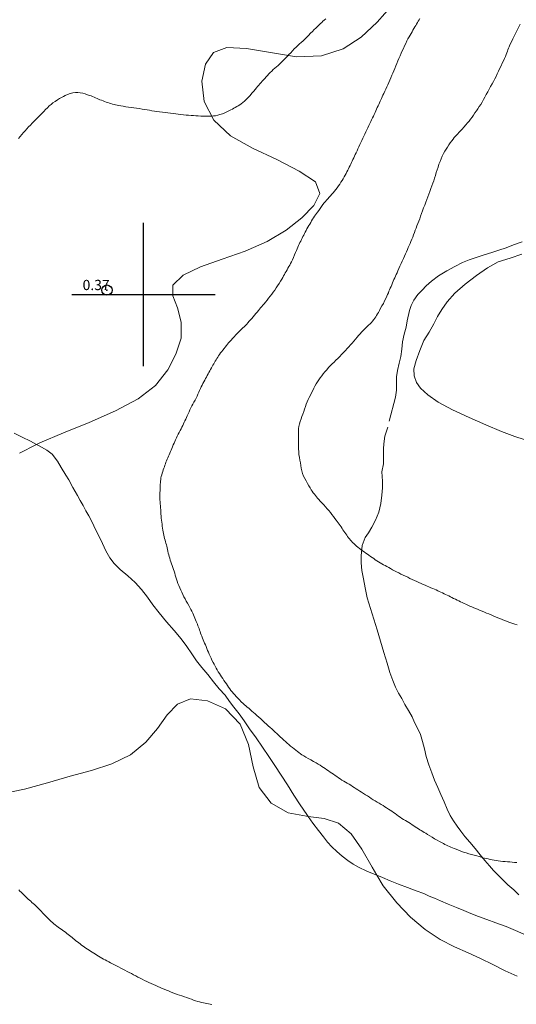
# Model space of a CAD drawing. Extents: x 317618 to 318868, y 1897141 to 1897951.
# Drawn here: x 318188 to 318236, y 1897231 to 1897327 of the extents above; entities that cross this region are included whole.
import ezdxf

# ---------------------------------------------------------------- set-up
doc = ezdxf.new("R2010")
doc.units = 0
doc.header["$MEASUREMENT"] = 0
doc.header["$PDMODE"] = 32
doc.header["$PDSIZE"] = -0.37
doc.linetypes.add('ACAD_ISO02W100', pattern=[15, 12, -3])
for name, color, linetype in [('1TODAS1K', 7, 'Continuous'), ('ARBOLES', 90, 'Continuous'), ('COTA FOTOGRAMETRICA', 10, 'Continuous'), ('CURVA INTERMEDIA', 17, 'Continuous'), ('SIMBOLO GRADICULA', 7, 'Continuous'), ('VEREDA', 7, 'Continuous')]:
    doc.layers.add(name, color=color, linetype=linetype)
doc.styles.add('WMF-Times New Roman0', font='TIMES.TTF')
doc.linetypes.add('ZIGZAG', pattern='A,0.00254,-5.08,[131,ltypeshp.shx,S=5.08,R=0,X=-5.08,Y=0],-10.16,[131,ltypeshp.shx,S=5.08,R=180,X=5.08,Y=0],-5.08', length=20.32254)

msp = doc.modelspace()

# ---------------------------------------------------------------- linework, layer by layer
at = {"layer": 'ARBOLES', "color": 3, "linetype": 'ZIGZAG', "lineweight": 9, "ltscale": 0.05}
for points in [[(318224.335, 1897328.291), (318222.831, 1897326.595), (318221.278, 1897325.112), (318219.516, 1897323.992), (318217.403, 1897323.293), (318214.962, 1897323.201), (318212.404, 1897323.626), (318210.078, 1897324.01), (318208.16, 1897324.114), (318206.856, 1897323.633), (318206.07, 1897322.468), (318205.717, 1897320.819), (318205.949, 1897318.845), (318206.869, 1897317), (318208.508, 1897315.492), (318210.663, 1897314.295), (318213.042, 1897313.171), (318215.226, 1897312.044), (318216.834, 1897310.991), (318217.246, 1897309.854), (318216.654, 1897308.691), (318215.492, 1897307.488), (318213.942, 1897306.28), (318212.099, 1897305.166), (318209.946, 1897304.235), (318207.681, 1897303.434), (318205.573, 1897302.679), (318203.89, 1897301.885), (318202.874, 1897300.898), (318202.856, 1897299.856), (318203.315, 1897298.699), (318203.691, 1897297.273), (318203.686, 1897295.728), (318203.179, 1897294.171), (318202.373, 1897292.627), (318201.165, 1897291.112), (318199.486, 1897289.792), (318197.258, 1897288.616), (318194.695, 1897287.496), (318192.181, 1897286.495), (318189.871, 1897285.519), (318189.553, 1897285.353), (318187.897, 1897284.487)], [(318237.226, 1897285.831), (318236.301, 1897286.132), (318235.009, 1897286.612), (318233.477, 1897287.247), (318231.847, 1897287.978), (318230.226, 1897288.732), (318228.823, 1897289.479), (318227.79, 1897290.184), (318227.068, 1897290.842), (318226.696, 1897291.41), (318226.458, 1897292.034), (318226.443, 1897292.731), (318226.671, 1897293.547), (318227.014, 1897294.51), (318227.401, 1897295.509), (318227.928, 1897296.313), (318228.374, 1897297.122), (318228.757, 1897297.847), (318229.154, 1897298.539), (318229.684, 1897299.286), (318230.438, 1897300.105), (318231.449, 1897301.012), (318232.545, 1897301.856), (318233.625, 1897302.596), (318234.67, 1897303.185), (318235.845, 1897303.554), (318236.996, 1897303.933)], [(318186.158, 1897251.239), (318188.357, 1897251.681), (318190.624, 1897252.287), (318192.831, 1897252.947), (318194.918, 1897253.518), (318196.92, 1897254.152), (318198.722, 1897255.034), (318200.225, 1897256.262), (318201.388, 1897257.602), (318202.324, 1897258.927), (318203.313, 1897259.98), (318204.613, 1897260.519), (318206.264, 1897260.304), (318208.036, 1897259.514), (318209.467, 1897258.037), (318210.272, 1897256.047), (318210.713, 1897253.848), (318211.323, 1897251.855), (318212.474, 1897250.301), (318214.131, 1897249.366), (318215.927, 1897249.036), (318216.108, 1897249.013), (318217.658, 1897248.815), (318219.074, 1897248.366), (318220.293, 1897247.309), (318221.336, 1897245.827), (318222.342, 1897244.057), (318222.813, 1897243.282), (318223.442, 1897242.248), (318224.762, 1897240.568), (318226.119, 1897239.177), (318227.53, 1897237.985), (318229.006, 1897237.014), (318230.395, 1897236.301), (318231.742, 1897235.687), (318232.948, 1897235.132), (318234.154, 1897234.577), (318235.354, 1897233.941), (318236.547, 1897233.419)]]:
    msp.add_lwpolyline(points, dxfattribs=at)
at = {"layer": 'COTA FOTOGRAMETRICA'}
msp.add_point((318196.434, 1897300.419, 0.371), dxfattribs=at)
at = {"layer": 'CURVA INTERMEDIA', "color": 17, "linetype": 'Continuous', "lineweight": 9}
for points, elevation in [([(318217.826, 1897326.911), (318217.678, 1897326.78), (318217.551, 1897326.667), (318217.433, 1897326.563), (318217.316, 1897326.458), (318217.199, 1897326.351), (318217.084, 1897326.242), (318216.969, 1897326.131), (318216.845, 1897326.008), (318216.701, 1897325.863), (318216.529, 1897325.689), (318216.339, 1897325.496), (318216.144, 1897325.298), (318215.957, 1897325.106), (318215.777, 1897324.925), (318215.603, 1897324.758), (318215.433, 1897324.606), (318215.264, 1897324.46), (318215.095, 1897324.31), (318214.923, 1897324.148), (318214.749, 1897323.974), (318214.571, 1897323.79), (318214.392, 1897323.601), (318214.219, 1897323.415), (318214.061, 1897323.247), (318213.924, 1897323.105), (318213.803, 1897322.981), (318213.686, 1897322.864), (318213.566, 1897322.745), (318213.438, 1897322.622), (318213.302, 1897322.494), (318213.156, 1897322.362), (318213.002, 1897322.227), (318212.845, 1897322.09), (318212.688, 1897321.953), (318212.534, 1897321.814), (318212.387, 1897321.672), (318212.249, 1897321.527), (318212.118, 1897321.38), (318211.989, 1897321.234), (318211.859, 1897321.092), (318211.732, 1897320.953), (318211.608, 1897320.817), (318211.491, 1897320.684), (318211.38, 1897320.554), (318211.272, 1897320.427), (318211.164, 1897320.301), (318211.049, 1897320.167), (318210.922, 1897320.015), (318210.775, 1897319.838), (318210.61, 1897319.642), (318210.429, 1897319.437), (318210.237, 1897319.231), (318210.045, 1897319.036), (318209.865, 1897318.865), (318209.705, 1897318.726), (318209.559, 1897318.614), (318209.417, 1897318.517), (318209.27, 1897318.427), (318209.121, 1897318.343), (318208.975, 1897318.263), (318208.834, 1897318.184), (318208.69, 1897318.104), (318208.533, 1897318.017), (318208.355, 1897317.921), (318208.156, 1897317.819), (318207.94, 1897317.72), (318207.711, 1897317.629), (318207.479, 1897317.552), (318207.257, 1897317.492), (318207.052, 1897317.453), (318206.859, 1897317.429), (318206.668, 1897317.414), (318206.47, 1897317.404), (318206.264, 1897317.399), (318206.049, 1897317.399), (318205.826, 1897317.406), (318205.596, 1897317.417), (318205.363, 1897317.431), (318205.129, 1897317.445), (318204.893, 1897317.459), (318204.654, 1897317.475), (318204.41, 1897317.494), (318204.162, 1897317.515), (318203.912, 1897317.539), (318203.66, 1897317.567), (318203.407, 1897317.597), (318203.153, 1897317.629), (318202.899, 1897317.66), (318202.642, 1897317.692), (318202.382, 1897317.722), (318202.115, 1897317.753), (318201.847, 1897317.785), (318201.579, 1897317.82), (318201.317, 1897317.858)], 1.001), ([(318226.439, 1897325.969), (318226.528, 1897326.117), (318226.614, 1897326.26), (318226.7, 1897326.4), (318226.785, 1897326.539), (318226.869, 1897326.677), (318226.949, 1897326.812), (318227.025, 1897326.944)], 1.001), ([(318229.764, 1897246.148), (318229.62, 1897246.214), (318229.478, 1897246.285), (318229.326, 1897246.365), (318229.151, 1897246.459), (318228.942, 1897246.571), (318228.707, 1897246.698), (318228.461, 1897246.837), (318228.215, 1897246.984), (318227.981, 1897247.129), (318227.771, 1897247.261), (318227.593, 1897247.372), (318227.44, 1897247.467), (318227.298, 1897247.554), (318227.158, 1897247.64), (318227.017, 1897247.727), (318226.874, 1897247.817), (318226.726, 1897247.912), (318226.575, 1897248.01), (318226.42, 1897248.111), (318226.263, 1897248.212), (318226.103, 1897248.314), (318225.939, 1897248.416), (318225.772, 1897248.516), (318225.604, 1897248.618), (318225.435, 1897248.722), (318225.269, 1897248.83), (318225.104, 1897248.943), (318224.941, 1897249.06), (318224.778, 1897249.179), (318224.615, 1897249.298), (318224.452, 1897249.414), (318224.286, 1897249.526), (318224.118, 1897249.635), (318223.948, 1897249.743), (318223.775, 1897249.851), (318223.599, 1897249.961), (318223.418, 1897250.073), (318223.232, 1897250.187), (318223.043, 1897250.302), (318222.852, 1897250.418), (318222.661, 1897250.535), (318222.469, 1897250.652), (318222.276, 1897250.772), (318222.082, 1897250.895), (318221.888, 1897251.019), (318221.697, 1897251.141), (318221.51, 1897251.259), (318221.325, 1897251.375), (318221.143, 1897251.491), (318220.961, 1897251.609), (318220.782, 1897251.726), (318220.606, 1897251.842), (318220.434, 1897251.953), (318220.264, 1897252.06), (318220.095, 1897252.164), (318219.925, 1897252.265), (318219.754, 1897252.366), (318219.582, 1897252.469), (318219.408, 1897252.574), (318219.235, 1897252.683), (318219.064, 1897252.794), (318218.895, 1897252.907), (318218.731, 1897253.02), (318218.569, 1897253.132), (318218.409, 1897253.245), (318218.251, 1897253.356), (318218.091, 1897253.469), (318217.93, 1897253.582), (318217.768, 1897253.694), (318217.608, 1897253.803), (318217.45, 1897253.908), (318217.282, 1897254.016), (318217.091, 1897254.132), (318216.868, 1897254.261), (318216.622, 1897254.398), (318216.366, 1897254.538), (318216.115, 1897254.673), (318215.879, 1897254.802), (318215.67, 1897254.923), (318215.496, 1897255.035), (318215.344, 1897255.143), (318215.199, 1897255.252), (318215.047, 1897255.367), (318214.888, 1897255.49), (318214.725, 1897255.619), (318214.557, 1897255.756), (318214.388, 1897255.897), (318214.218, 1897256.041), (318214.048, 1897256.185), (318213.878, 1897256.331), (318213.71, 1897256.481), (318213.544, 1897256.635), (318213.379, 1897256.792), (318213.214, 1897256.949), (318213.048, 1897257.104), (318212.881, 1897257.257), (318212.714, 1897257.41), (318212.547, 1897257.562), (318212.377, 1897257.717), (318212.203, 1897257.875), (318212.023, 1897258.038), (318211.838, 1897258.206), (318211.651, 1897258.375), (318211.464, 1897258.544), (318211.279, 1897258.711), (318211.098, 1897258.871), (318210.922, 1897259.024), (318210.752, 1897259.171), (318210.59, 1897259.312), (318210.435, 1897259.449), (318210.289, 1897259.58), (318210.152, 1897259.7), (318210.022, 1897259.811), (318209.889, 1897259.925), (318209.739, 1897260.06), (318209.564, 1897260.226), (318209.378, 1897260.408), (318209.202, 1897260.586), (318209.051, 1897260.745), (318208.919, 1897260.89), (318208.797, 1897261.03), (318208.677, 1897261.176), (318208.557, 1897261.327), (318208.441, 1897261.482), (318208.329, 1897261.642), (318208.219, 1897261.805), (318208.106, 1897261.971), (318207.989, 1897262.139), (318207.871, 1897262.308), (318207.754, 1897262.476), (318207.641, 1897262.642), (318207.532, 1897262.809), (318207.423, 1897262.977), (318207.313, 1897263.148), (318207.204, 1897263.323), (318207.097, 1897263.502), (318206.995, 1897263.686), (318206.896, 1897263.874), (318206.798, 1897264.068), (318206.7, 1897264.268), (318206.605, 1897264.47), (318206.513, 1897264.67), (318206.428, 1897264.865), (318206.348, 1897265.055), (318206.271, 1897265.24), (318206.196, 1897265.422), (318206.122, 1897265.599), (318206.05, 1897265.774), (318205.98, 1897265.944), (318205.91, 1897266.112), (318205.841, 1897266.279), (318205.772, 1897266.445), (318205.706, 1897266.61), (318205.644, 1897266.77), (318205.588, 1897266.925), (318205.537, 1897267.076), (318205.486, 1897267.222), (318205.435, 1897267.366), (318205.382, 1897267.508), (318205.327, 1897267.648), (318205.267, 1897267.786), (318205.207, 1897267.926), (318205.146, 1897268.068), (318205.087, 1897268.215), (318205.027, 1897268.369), (318204.965, 1897268.53), (318204.896, 1897268.699), (318204.821, 1897268.875), (318204.736, 1897269.056), (318204.642, 1897269.243), (318204.538, 1897269.434), (318204.427, 1897269.631), (318204.309, 1897269.834), (318204.188, 1897270.041), (318204.068, 1897270.254), (318203.952, 1897270.47), (318203.842, 1897270.69), (318203.737, 1897270.911), (318203.639, 1897271.132), (318203.546, 1897271.353), (318203.458, 1897271.57), (318203.375, 1897271.782), (318203.298, 1897271.99), (318203.228, 1897272.191), (318203.167, 1897272.385), (318203.109, 1897272.576), (318203.052, 1897272.765), (318202.99, 1897272.956), (318202.926, 1897273.147), (318202.861, 1897273.336), (318202.797, 1897273.522), (318202.735, 1897273.704), (318202.677, 1897273.882), (318202.623, 1897274.055), (318202.572, 1897274.226), (318202.523, 1897274.398), (318202.475, 1897274.57), (318202.429, 1897274.743), (318202.387, 1897274.914), (318202.348, 1897275.08), (318202.311, 1897275.242), (318202.275, 1897275.398), (318202.236, 1897275.55), (318202.195, 1897275.699), (318202.153, 1897275.849), (318202.109, 1897276.002), (318202.066, 1897276.158), (318202.025, 1897276.316), (318201.986, 1897276.476), (318201.952, 1897276.64), (318201.921, 1897276.81), (318201.893, 1897276.987), (318201.866, 1897277.171), (318201.84, 1897277.359), (318201.813, 1897277.552), (318201.786, 1897277.748), (318201.762, 1897277.948), (318201.742, 1897278.152), (318201.726, 1897278.358), (318201.712, 1897278.562), (318201.701, 1897278.764), (318201.688, 1897278.962), (318201.674, 1897279.159), (318201.657, 1897279.353), (318201.639, 1897279.546), (318201.624, 1897279.737), (318201.613, 1897279.925), (318201.607, 1897280.11), (318201.605, 1897280.292), (318201.608, 1897280.469), (318201.613, 1897280.642), (318201.618, 1897280.811), (318201.623, 1897280.978), (318201.628, 1897281.142), (318201.633, 1897281.302), (318201.64, 1897281.459), (318201.65, 1897281.614), (318201.665, 1897281.768), (318201.686, 1897281.922), (318201.713, 1897282.076), (318201.746, 1897282.231), (318201.786, 1897282.386), (318201.831, 1897282.543), (318201.881, 1897282.7), (318201.934, 1897282.859), (318201.989, 1897283.016), (318202.044, 1897283.171), (318202.097, 1897283.321), (318202.149, 1897283.468), (318202.203, 1897283.611), (318202.259, 1897283.754), (318202.317, 1897283.897), (318202.377, 1897284.041), (318202.438, 1897284.188), (318202.5, 1897284.337), (318202.563, 1897284.489), (318202.627, 1897284.643), (318202.693, 1897284.801), (318202.763, 1897284.962), (318202.838, 1897285.128), (318202.914, 1897285.296), (318202.991, 1897285.466), (318203.066, 1897285.638), (318203.141, 1897285.812), (318203.221, 1897285.988), (318203.307, 1897286.167), (318203.397, 1897286.347), (318203.49, 1897286.526), (318203.581, 1897286.702), (318203.67, 1897286.875), (318203.754, 1897287.042), (318203.833, 1897287.203), (318203.909, 1897287.36), (318203.982, 1897287.514), (318204.055, 1897287.668), (318204.129, 1897287.825), (318204.206, 1897287.987), (318204.285, 1897288.157), (318204.368, 1897288.334), (318204.454, 1897288.52), (318204.543, 1897288.712), (318204.636, 1897288.908), (318204.733, 1897289.104), (318204.834, 1897289.295), (318204.937, 1897289.485), (318205.04, 1897289.676), (318205.141, 1897289.869), (318205.239, 1897290.064), (318205.33, 1897290.255), (318205.414, 1897290.442), (318205.493, 1897290.623), (318205.57, 1897290.8), (318205.648, 1897290.973), (318205.728, 1897291.142), (318205.812, 1897291.307), (318205.9, 1897291.467), (318205.989, 1897291.624), (318206.076, 1897291.778), (318206.161, 1897291.93), (318206.243, 1897292.081), (318206.324, 1897292.232), (318206.405, 1897292.382), (318206.485, 1897292.531), (318206.564, 1897292.676), (318206.64, 1897292.816), (318206.716, 1897292.953), (318206.79, 1897293.088), (318206.864, 1897293.223), (318206.939, 1897293.356), (318207.015, 1897293.487), (318207.093, 1897293.615), (318207.173, 1897293.742), (318207.256, 1897293.87), (318207.345, 1897294.002), (318207.439, 1897294.138), (318207.54, 1897294.278), (318207.648, 1897294.42), (318207.761, 1897294.564), (318207.876, 1897294.71), (318207.991, 1897294.855), (318208.105, 1897294.997), (318208.217, 1897295.134), (318208.328, 1897295.265), (318208.441, 1897295.397), (318208.565, 1897295.538), (318208.703, 1897295.694), (318208.858, 1897295.865), (318209.028, 1897296.045), (318209.211, 1897296.231), (318209.395, 1897296.411), (318209.566, 1897296.577), (318209.715, 1897296.72), (318209.847, 1897296.848), (318209.969, 1897296.971), (318210.09, 1897297.099), (318210.212, 1897297.233), (318210.337, 1897297.371), (318210.466, 1897297.514), (318210.598, 1897297.661), (318210.731, 1897297.811), (318210.862, 1897297.965), (318210.99, 1897298.119), (318211.114, 1897298.269), (318211.233, 1897298.413), (318211.346, 1897298.55), (318211.455, 1897298.68), (318211.562, 1897298.804), (318211.673, 1897298.933), (318211.795, 1897299.078), (318211.932, 1897299.249), (318212.082, 1897299.438), (318212.237, 1897299.636), (318212.392, 1897299.833), (318212.545, 1897300.028), (318212.693, 1897300.224), (318212.837, 1897300.423), (318212.978, 1897300.628), (318213.119, 1897300.84), (318213.259, 1897301.061), (318213.393, 1897301.279), (318213.512, 1897301.478), (318213.611, 1897301.649), (318213.696, 1897301.799), (318213.778, 1897301.943), (318213.864, 1897302.091), (318213.952, 1897302.244), (318214.041, 1897302.4), (318214.128, 1897302.557), (318214.213, 1897302.714), (318214.296, 1897302.87), (318214.379, 1897303.026), (318214.465, 1897303.193), (318214.561, 1897303.386), (318214.667, 1897303.613), (318214.776, 1897303.855), (318214.877, 1897304.084), (318214.962, 1897304.281), (318215.034, 1897304.452), (318215.1, 1897304.608), (318215.163, 1897304.76), (318215.228, 1897304.911), (318215.296, 1897305.061), (318215.37, 1897305.211), (318215.447, 1897305.359), (318215.522, 1897305.506), (318215.594, 1897305.649), (318215.664, 1897305.791), (318215.737, 1897305.936), (318215.815, 1897306.088), (318215.898, 1897306.243), (318215.985, 1897306.4), (318216.074, 1897306.556), (318216.165, 1897306.712), (318216.257, 1897306.867), (318216.349, 1897307.022), (318216.442, 1897307.177), (318216.536, 1897307.331), (318216.633, 1897307.484), (318216.73, 1897307.632), (318216.825, 1897307.773), (318216.918, 1897307.907), (318217.016, 1897308.045), (318217.128, 1897308.204), (318217.261, 1897308.393), (318217.404, 1897308.594), (318217.543, 1897308.783), (318217.668, 1897308.943), (318217.784, 1897309.08), (318217.9, 1897309.21), (318218.022, 1897309.343), (318218.151, 1897309.482), (318218.284, 1897309.626), (318218.419, 1897309.775), (318218.555, 1897309.93), (318218.688, 1897310.089), (318218.817, 1897310.253), (318218.944, 1897310.422), (318219.068, 1897310.595), (318219.19, 1897310.771), (318219.308, 1897310.948), (318219.421, 1897311.125), (318219.527, 1897311.299), (318219.626, 1897311.47), (318219.72, 1897311.637), (318219.809, 1897311.799), (318219.893, 1897311.959), (318219.974, 1897312.116), (318220.05, 1897312.271), (318220.124, 1897312.424), (318220.196, 1897312.575), (318220.268, 1897312.724), (318220.338, 1897312.873), (318220.409, 1897313.022), (318220.481, 1897313.173), (318220.555, 1897313.329), (318220.631, 1897313.491), (318220.711, 1897313.66), (318220.792, 1897313.838), (318220.876, 1897314.024), (318220.96, 1897314.219), (318221.047, 1897314.42), (318221.139, 1897314.625), (318221.235, 1897314.83), (318221.336, 1897315.036), (318221.436, 1897315.243), (318221.535, 1897315.45), (318221.632, 1897315.659), (318221.731, 1897315.866), (318221.832, 1897316.073), (318221.932, 1897316.277), (318222.031, 1897316.478), (318222.125, 1897316.675), (318222.217, 1897316.868), (318222.307, 1897317.054), (318222.396, 1897317.235), (318222.483, 1897317.41), (318222.566, 1897317.581), (318222.643, 1897317.75), (318222.715, 1897317.915), (318222.787, 1897318.079), (318222.86, 1897318.242), (318222.933, 1897318.402), (318223.004, 1897318.56), (318223.071, 1897318.713), (318223.135, 1897318.862), (318223.198, 1897319.004), (318223.261, 1897319.143), (318223.328, 1897319.287), (318223.404, 1897319.448), (318223.491, 1897319.634), (318223.585, 1897319.839), (318223.682, 1897320.051), (318223.779, 1897320.263), (318223.877, 1897320.477), (318223.978, 1897320.698), (318224.081, 1897320.927), (318224.186, 1897321.16), (318224.288, 1897321.393), (318224.386, 1897321.62), (318224.481, 1897321.846), (318224.576, 1897322.075), (318224.673, 1897322.31), (318224.774, 1897322.551), (318224.876, 1897322.797), (318224.979, 1897323.045), (318225.083, 1897323.294), (318225.189, 1897323.542), (318225.296, 1897323.786), (318225.406, 1897324.028), (318225.518, 1897324.27), (318225.634, 1897324.512), (318225.749, 1897324.746), (318225.86, 1897324.962), (318225.964, 1897325.154), (318226.062, 1897325.327), (318226.158, 1897325.492), (318226.253, 1897325.655), (318226.347, 1897325.815), (318226.439, 1897325.969)], 1.001), ([(318236.523, 1897267.72), (318236.32, 1897267.786), (318236.117, 1897267.852), (318235.913, 1897267.921), (318235.706, 1897267.994), (318235.497, 1897268.074), (318235.285, 1897268.16), (318235.07, 1897268.248), (318234.853, 1897268.338), (318234.634, 1897268.429), (318234.415, 1897268.52), (318234.195, 1897268.611), (318233.976, 1897268.702), (318233.759, 1897268.792), (318233.544, 1897268.881), (318233.332, 1897268.969), (318233.122, 1897269.056), (318232.915, 1897269.142), (318232.71, 1897269.227), (318232.505, 1897269.312), (318232.301, 1897269.397), (318232.1, 1897269.482), (318231.902, 1897269.567), (318231.711, 1897269.652), (318231.525, 1897269.737), (318231.345, 1897269.821), (318231.17, 1897269.902), (318230.998, 1897269.983), (318230.828, 1897270.062), (318230.659, 1897270.142), (318230.49, 1897270.222), (318230.325, 1897270.303), (318230.162, 1897270.385), (318230.003, 1897270.467), (318229.846, 1897270.547), (318229.691, 1897270.624), (318229.536, 1897270.699), (318229.382, 1897270.772), (318229.228, 1897270.845), (318229.075, 1897270.918), (318228.921, 1897270.991), (318228.766, 1897271.064), (318228.609, 1897271.137), (318228.446, 1897271.211), (318228.274, 1897271.285), (318228.096, 1897271.36), (318227.913, 1897271.436), (318227.727, 1897271.513), (318227.537, 1897271.593), (318227.341, 1897271.678), (318227.139, 1897271.767), (318226.931, 1897271.862), (318226.717, 1897271.959), (318226.498, 1897272.059), (318226.276, 1897272.162), (318226.053, 1897272.267), (318225.83, 1897272.374), (318225.609, 1897272.482), (318225.389, 1897272.588), (318225.171, 1897272.691), (318224.956, 1897272.793), (318224.744, 1897272.897), (318224.538, 1897273.004), (318224.338, 1897273.112), (318224.15, 1897273.217), (318223.973, 1897273.318), (318223.805, 1897273.415), (318223.641, 1897273.511), (318223.478, 1897273.606), (318223.315, 1897273.701), (318223.152, 1897273.796), (318222.989, 1897273.892), (318222.827, 1897273.989), (318222.666, 1897274.09), (318222.507, 1897274.195), (318222.351, 1897274.304), (318222.197, 1897274.413), (318222.045, 1897274.522), (318221.893, 1897274.631), (318221.739, 1897274.741), (318221.581, 1897274.853), (318221.421, 1897274.966), (318221.263, 1897275.081), (318221.111, 1897275.196), (318220.966, 1897275.312), (318220.827, 1897275.427), (318220.694, 1897275.544), (318220.569, 1897275.66), (318220.451, 1897275.776), (318220.342, 1897275.892), (318220.241, 1897276.008), (318220.144, 1897276.124), (318220.052, 1897276.243), (318219.961, 1897276.363), (318219.871, 1897276.486), (318219.779, 1897276.613), (318219.687, 1897276.744), (318219.596, 1897276.877), (318219.504, 1897277.012), (318219.412, 1897277.149), (318219.319, 1897277.286), (318219.222, 1897277.421), (318219.124, 1897277.555), (318219.029, 1897277.687), (318218.936, 1897277.818), (318218.838, 1897277.958), (318218.724, 1897278.117), (318218.585, 1897278.301), (318218.431, 1897278.501), (318218.271, 1897278.701), (318218.114, 1897278.889), (318217.957, 1897279.072), (318217.793, 1897279.258), (318217.619, 1897279.451), (318217.445, 1897279.643), (318217.284, 1897279.818), (318217.148, 1897279.968), (318217.03, 1897280.101), (318216.92, 1897280.227), (318216.812, 1897280.358), (318216.706, 1897280.493), (318216.604, 1897280.63), (318216.506, 1897280.77), (318216.408, 1897280.923), (318216.301, 1897281.101), (318216.181, 1897281.311), (318216.051, 1897281.544), (318215.914, 1897281.786), (318215.776, 1897282.026), (318215.649, 1897282.265), (318215.546, 1897282.509), (318215.476, 1897282.76), (318215.428, 1897283.018), (318215.387, 1897283.279), (318215.34, 1897283.542), (318215.29, 1897283.807), (318215.243, 1897284.075), (318215.203, 1897284.349), (318215.173, 1897284.627), (318215.153, 1897284.904), (318215.144, 1897285.181), (318215.143, 1897285.458), (318215.144, 1897285.737), (318215.144, 1897286.016), (318215.145, 1897286.284), (318215.147, 1897286.522), (318215.153, 1897286.725), (318215.169, 1897286.911), (318215.203, 1897287.111), (318215.257, 1897287.346), (318215.328, 1897287.6), (318215.409, 1897287.854), (318215.494, 1897288.091), (318215.58, 1897288.319), (318215.665, 1897288.549), (318215.749, 1897288.792), (318215.832, 1897289.04), (318215.918, 1897289.282), (318216.009, 1897289.51), (318216.106, 1897289.728), (318216.211, 1897289.943), (318216.323, 1897290.163), (318216.438, 1897290.385), (318216.551, 1897290.607), (318216.658, 1897290.827), (318216.765, 1897291.043), (318216.879, 1897291.254), (318217.003, 1897291.46), (318217.138, 1897291.661), (318217.28, 1897291.857), (318217.427, 1897292.048), (318217.581, 1897292.24), (318217.746, 1897292.437), (318217.922, 1897292.641), (318218.105, 1897292.846), (318218.287, 1897293.041), (318218.463, 1897293.222), (318218.637, 1897293.394), (318218.813, 1897293.568), (318218.996, 1897293.752), (318219.184, 1897293.944), (318219.373, 1897294.142), (318219.559, 1897294.34), (318219.74, 1897294.534), (318219.912, 1897294.72), (318220.073, 1897294.894), (318220.231, 1897295.066), (318220.391, 1897295.244), (318220.559, 1897295.436), (318220.728, 1897295.632), (318220.888, 1897295.82), (318221.034, 1897295.992), (318221.169, 1897296.149), (318221.302, 1897296.298), (318221.439, 1897296.443), (318221.58, 1897296.586), (318221.723, 1897296.725), (318221.868, 1897296.862), (318222.011, 1897296.996), (318222.149, 1897297.129), (318222.278, 1897297.263), (318222.398, 1897297.397), (318222.509, 1897297.532), (318222.612, 1897297.668), (318222.706, 1897297.805), (318222.794, 1897297.943), (318222.879, 1897298.086), (318222.967, 1897298.242), (318223.067, 1897298.424), (318223.186, 1897298.639), (318223.318, 1897298.877), (318223.451, 1897299.126), (318223.577, 1897299.372), (318223.692, 1897299.605), (318223.79, 1897299.813), (318223.871, 1897299.992), (318223.939, 1897300.15), (318224.002, 1897300.301), (318224.067, 1897300.458), (318224.134, 1897300.62), (318224.202, 1897300.784), (318224.271, 1897300.949), (318224.34, 1897301.115), (318224.413, 1897301.281), (318224.488, 1897301.449), (318224.566, 1897301.616), (318224.643, 1897301.78), (318224.719, 1897301.941), (318224.796, 1897302.11), (318224.88, 1897302.299), (318224.974, 1897302.516), (318225.076, 1897302.755), (318225.187, 1897303.005), (318225.302, 1897303.256), (318225.418, 1897303.502), (318225.528, 1897303.738), (318225.626, 1897303.959), (318225.716, 1897304.17), (318225.801, 1897304.375), (318225.886, 1897304.579), (318225.971, 1897304.782), (318226.057, 1897304.982), (318226.145, 1897305.18), (318226.232, 1897305.38), (318226.318, 1897305.588), (318226.4, 1897305.807), (318226.482, 1897306.033), (318226.564, 1897306.259), (318226.648, 1897306.479), (318226.735, 1897306.698), (318226.824, 1897306.919), (318226.913, 1897307.15), (318227.003, 1897307.39), (318227.095, 1897307.64), (318227.188, 1897307.902), (318227.285, 1897308.171), (318227.387, 1897308.445), (318227.493, 1897308.719), (318227.602, 1897308.993), (318227.708, 1897309.264), (318227.808, 1897309.533), (318227.903, 1897309.8), (318227.998, 1897310.064), (318228.095, 1897310.328), (318228.191, 1897310.589), (318228.286, 1897310.848), (318228.376, 1897311.103), (318228.463, 1897311.358), (318228.546, 1897311.619), (318228.628, 1897311.888), (318228.711, 1897312.162), (318228.797, 1897312.435), (318228.89, 1897312.704), (318228.99, 1897312.969), (318229.099, 1897313.231), (318229.216, 1897313.491), (318229.338, 1897313.743), (318229.464, 1897313.978), (318229.589, 1897314.192), (318229.717, 1897314.392), (318229.851, 1897314.59), (318229.992, 1897314.792), (318230.134, 1897314.989), (318230.269, 1897315.167), (318230.389, 1897315.315), (318230.5, 1897315.443), (318230.608, 1897315.56), (318230.719, 1897315.679), (318230.841, 1897315.81), (318230.982, 1897315.962), (318231.144, 1897316.143), (318231.321, 1897316.342), (318231.499, 1897316.544), (318231.668, 1897316.739), (318231.828, 1897316.928), (318231.98, 1897317.118), (318232.125, 1897317.312), (318232.267, 1897317.512), (318232.407, 1897317.715), (318232.547, 1897317.921), (318232.688, 1897318.129), (318232.828, 1897318.341), (318232.966, 1897318.558), (318233.104, 1897318.782), (318233.241, 1897319.017), (318233.379, 1897319.266), (318233.517, 1897319.524), (318233.658, 1897319.787), (318233.8, 1897320.05), (318233.942, 1897320.309), (318234.08, 1897320.561), (318234.211, 1897320.805), (318234.339, 1897321.047), (318234.466, 1897321.294), (318234.593, 1897321.55), (318234.72, 1897321.812), (318234.845, 1897322.076), (318234.965, 1897322.335), (318235.079, 1897322.586), (318235.187, 1897322.822), (318235.287, 1897323.042), (318235.377, 1897323.243), (318235.455, 1897323.425), (318235.521, 1897323.589), (318235.578, 1897323.741), (318235.632, 1897323.885), (318235.689, 1897324.03), (318235.754, 1897324.187), (318235.832, 1897324.368), (318235.937, 1897324.601), (318236.109, 1897324.963), (318236.397, 1897325.543), (318236.825, 1897326.382)], 2.005), ([(318201.064, 1897317.899), (318200.824, 1897317.94), (318200.598, 1897317.981), (318200.373, 1897318.021), (318200.133, 1897318.061), (318199.865, 1897318.103), (318199.582, 1897318.144), (318199.305, 1897318.184), (318199.044, 1897318.22), (318198.795, 1897318.255), (318198.544, 1897318.291), (318198.284, 1897318.329), (318198.028, 1897318.369), (318197.796, 1897318.408), (318197.6, 1897318.445), (318197.433, 1897318.481), (318197.279, 1897318.516), (318197.128, 1897318.552), (318196.977, 1897318.589), (318196.825, 1897318.631), (318196.673, 1897318.679), (318196.52, 1897318.731), (318196.364, 1897318.785), (318196.207, 1897318.841), (318196.05, 1897318.898), (318195.896, 1897318.956), (318195.748, 1897319.014), (318195.604, 1897319.073), (318195.459, 1897319.133), (318195.313, 1897319.193), (318195.165, 1897319.255), (318195.019, 1897319.315), (318194.873, 1897319.376), (318194.715, 1897319.438), (318194.531, 1897319.504), (318194.312, 1897319.575), (318194.071, 1897319.643), (318193.823, 1897319.696), (318193.582, 1897319.724), (318193.343, 1897319.723), (318193.097, 1897319.688), (318192.841, 1897319.62), (318192.589, 1897319.53), (318192.361, 1897319.432), (318192.167, 1897319.337), (318191.991, 1897319.239), (318191.806, 1897319.128), (318191.596, 1897318.997), (318191.372, 1897318.852), (318191.156, 1897318.702), (318190.964, 1897318.553), (318190.788, 1897318.398), (318190.616, 1897318.231), (318190.438, 1897318.046), (318190.252, 1897317.849), (318190.062, 1897317.65), (318189.869, 1897317.457), (318189.677, 1897317.27), (318189.488, 1897317.087), (318189.306, 1897316.908), (318189.127, 1897316.727), (318188.949, 1897316.542), (318188.769, 1897316.352), (318188.592, 1897316.16), (318188.423, 1897315.973), (318188.267, 1897315.797), (318188.114, 1897315.621), (318187.956, 1897315.435), (318187.788, 1897315.233)], 1.001), ([(318201.317, 1897317.858), (318201.064, 1897317.899)], 1.001), ([(318236.502, 1897244.517), (318236.273, 1897244.535), (318236.043, 1897244.554), (318235.812, 1897244.573), (318235.58, 1897244.59), (318235.349, 1897244.608), (318235.122, 1897244.629), (318234.9, 1897244.656), (318234.684, 1897244.688), (318234.475, 1897244.722), (318234.271, 1897244.757), (318234.074, 1897244.793), (318233.884, 1897244.829), (318233.699, 1897244.865), (318233.522, 1897244.903), (318233.351, 1897244.944), (318233.185, 1897244.987), (318233.012, 1897245.036), (318232.815, 1897245.093), (318232.584, 1897245.158), (318232.328, 1897245.23), (318232.064, 1897245.303), (318231.802, 1897245.375), (318231.543, 1897245.45), (318231.285, 1897245.533), (318231.028, 1897245.626), (318230.784, 1897245.723), (318230.563, 1897245.814), (318230.375, 1897245.892), (318230.212, 1897245.96), (318230.061, 1897246.022), (318229.912, 1897246.084), (318229.764, 1897246.148)], 1.001), ([(318187.8, 1897241.841), (318187.926, 1897241.724), (318188.047, 1897241.609), (318188.166, 1897241.495), (318188.282, 1897241.383), (318188.396, 1897241.271), (318188.509, 1897241.161), (318188.624, 1897241.052), (318188.742, 1897240.945), (318188.861, 1897240.839), (318188.98, 1897240.735), (318189.097, 1897240.631), (318189.214, 1897240.526), (318189.332, 1897240.419), (318189.454, 1897240.307), (318189.576, 1897240.192), (318189.695, 1897240.074), (318189.809, 1897239.957), (318189.919, 1897239.84), (318190.025, 1897239.726), (318190.13, 1897239.614), (318190.236, 1897239.504), (318190.346, 1897239.39), (318190.462, 1897239.272), (318190.584, 1897239.149), (318190.71, 1897239.023), (318190.838, 1897238.897), (318190.969, 1897238.771), (318191.102, 1897238.649), (318191.238, 1897238.531), (318191.375, 1897238.419), (318191.515, 1897238.312), (318191.657, 1897238.21), (318191.8, 1897238.11), (318191.943, 1897238.011), (318192.084, 1897237.909), (318192.225, 1897237.806), (318192.363, 1897237.703), (318192.499, 1897237.601), (318192.632, 1897237.5), (318192.762, 1897237.399)], 1.001), ([(318192.762, 1897237.399), (318192.89, 1897237.3), (318193.017, 1897237.2), (318193.143, 1897237.098), (318193.272, 1897236.993), (318193.402, 1897236.886), (318193.536, 1897236.779), (318193.673, 1897236.673), (318193.812, 1897236.568), (318193.953, 1897236.464), (318194.094, 1897236.36), (318194.236, 1897236.256), (318194.381, 1897236.153), (318194.529, 1897236.052), (318194.68, 1897235.952), (318194.833, 1897235.855), (318194.987, 1897235.76), (318195.142, 1897235.666), (318195.299, 1897235.57), (318195.457, 1897235.471), (318195.616, 1897235.372), (318195.776, 1897235.276), (318195.935, 1897235.185), (318196.096, 1897235.097), (318196.26, 1897235.011), (318196.429, 1897234.922), (318196.604, 1897234.831), (318196.786, 1897234.737), (318196.975, 1897234.64), (318197.17, 1897234.54), (318197.369, 1897234.436), (318197.57, 1897234.328), (318197.773, 1897234.219), (318197.98, 1897234.109), (318198.189, 1897234), (318198.401, 1897233.892), (318198.613, 1897233.782), (318198.825, 1897233.67), (318199.035, 1897233.558), (318199.247, 1897233.446), (318199.459, 1897233.336), (318199.672, 1897233.228), (318199.886, 1897233.121), (318200.099, 1897233.014), (318200.314, 1897232.908), (318200.532, 1897232.803), (318200.752, 1897232.7), (318200.974, 1897232.599), (318201.194, 1897232.501), (318201.41, 1897232.408), (318201.623, 1897232.319), (318201.832, 1897232.232), (318202.039, 1897232.146), (318202.245, 1897232.061), (318202.449, 1897231.976), (318202.654, 1897231.891), (318202.862, 1897231.808), (318203.077, 1897231.725), (318203.301, 1897231.644), (318203.531, 1897231.565), (318203.765, 1897231.486), (318203.999, 1897231.407), (318204.231, 1897231.328), (318204.459, 1897231.249), (318204.68, 1897231.17), (318204.895, 1897231.094), (318205.102, 1897231.024), (318205.3, 1897230.963), (318205.492, 1897230.91), (318205.679, 1897230.863), (318205.861, 1897230.821), (318206.037, 1897230.784), (318206.207, 1897230.75), (318206.37, 1897230.719), (318206.53, 1897230.688), (318206.692, 1897230.654)], 1.001)]:
    msp.add_lwpolyline(points, dxfattribs=dict(at, elevation=elevation))
at = {"layer": 'SIMBOLO GRADICULA', "color": 5}
for points in [[(318200, 1897293), (318200, 1897300), (318200, 1897307)], [(318193, 1897300), (318200, 1897300), (318207, 1897300)]]:
    msp.add_lwpolyline(points, dxfattribs=at)
at = {"layer": 'VEREDA', "linetype": 'ACAD_ISO02W100', "lineweight": 0, "ltscale": 0.2, "elevation": 4.008}
for points in [[(318237.025, 1897305.136), (318236.178, 1897304.824), (318235.454, 1897304.544), (318234.75, 1897304.311), (318234.17, 1897304.11), (318233.642, 1897303.97), (318233.128, 1897303.796), (318232.524, 1897303.604), (318231.853, 1897303.385), (318231.186, 1897303.109), (318230.447, 1897302.725), (318229.665, 1897302.304), (318228.853, 1897301.812), (318228.146, 1897301.304), (318227.652, 1897300.846), (318227.259, 1897300.429), (318226.822, 1897299.975), (318226.436, 1897299.444), (318226.164, 1897298.922), (318226.016, 1897298.431), (318225.79, 1897297.42), (318225.674, 1897296.805), (318225.495, 1897296.106), (318225.329, 1897295.374), (318225.254, 1897294.66), (318225.145, 1897293.931), (318225.009, 1897293.27), (318224.83, 1897292.571), (318224.737, 1897291.946), (318224.74, 1897291.42), (318224.726, 1897290.653), (318224.627, 1897289.948), (318223.775, 1897286.628), (318223.604, 1897286.147), (318223.495, 1897285.419), (318223.451, 1897284.912), (318223.466, 1897284.216), (318223.452, 1897283.448), (318223.29, 1897282.659), (318223.355, 1897281.749), (318223.366, 1897281.109), (318223.314, 1897280.385), (318223.2, 1897279.576), (318222.995, 1897278.749), (318222.687, 1897277.938), (318222.333, 1897277.284), (318221.984, 1897276.71), (318221.685, 1897276.254), (318221.386, 1897275.467), (318221.298, 1897274.454), (318221.276, 1897273.801), (318221.352, 1897273.051), (318221.502, 1897272.215), (318221.69, 1897271.336), (318221.873, 1897270.377), (318222.187, 1897269.336), (318222.524, 1897268.284), (318222.838, 1897267.243), (318223.18, 1897266.135), (318223.498, 1897265.036), (318223.812, 1897263.995), (318224.094, 1897263.077), (318224.378, 1897262.296), (318224.654, 1897261.63), (318224.946, 1897261.067), (318225.247, 1897260.528), (318225.538, 1897259.965), (318225.901, 1897259.373), (318226.253, 1897258.757), (318226.511, 1897258.181), (318226.817, 1897257.585), (318227.075, 1897257.008), (318227.294, 1897256.338), (318227.46, 1897255.606), (318227.65, 1897254.865), (318227.9, 1897254.07), (318228.185, 1897253.29), (318228.465, 1897252.566), (318228.778, 1897251.856), (318229.068, 1897251.156), (318229.381, 1897250.446), (318229.694, 1897249.736), (318229.99, 1897249.117), (318230.325, 1897248.592), (318230.659, 1897248.066), (318231.037, 1897247.578), (318231.428, 1897247.057), (318231.891, 1897246.506), (318232.414, 1897245.903), (318232.927, 1897245.276), (318233.389, 1897244.725), (318233.838, 1897244.208), (318234.225, 1897243.744), (318234.67, 1897243.283), (318235.138, 1897242.813), (318235.629, 1897242.333), (318236.201, 1897241.848), (318236.693, 1897241.368)], [(318187.358, 1897286.45), (318188.139, 1897286.071), (318188.968, 1897285.672), (318189.553, 1897285.353), (318189.801, 1897285.217), (318190.54, 1897284.8), (318191.061, 1897284.391), (318191.612, 1897283.721), (318191.964, 1897283.105), (318192.419, 1897282.337), (318192.702, 1897281.888), (318193.11, 1897281.139), (318193.565, 1897280.37), (318193.828, 1897279.874), (318194.116, 1897279.369), (318194.38, 1897278.872), (318194.667, 1897278.367), (318194.973, 1897277.771), (318195.31, 1897277.051), (318195.68, 1897276.345), (318195.979, 1897275.669), (318196.316, 1897274.949), (318196.696, 1897274.267), (318197.135, 1897273.726), (318197.725, 1897273.15), (318198.456, 1897272.516), (318199.178, 1897271.858), (318199.809, 1897271.182), (318200.387, 1897270.445), (318200.932, 1897269.694), (318201.538, 1897268.891), (318202.262, 1897268.039), (318202.986, 1897267.186), (318203.696, 1897266.367), (318204.241, 1897265.617), (318204.715, 1897264.895), (318205.185, 1897264.231), (318205.712, 1897263.57), (318206.277, 1897262.867), (318206.842, 1897262.163), (318207.416, 1897261.484), (318207.986, 1897260.861), (318208.395, 1897260.249), (318208.848, 1897259.675), (318209.361, 1897259.048), (318209.845, 1897258.35), (318210.381, 1897257.576), (318211.004, 1897256.682), (318211.652, 1897255.779), (318212.266, 1897254.861), (318212.842, 1897253.987), (318213.447, 1897253.046), (318214.074, 1897252.096), (318214.716, 1897251.112), (318215.334, 1897250.137), (318215.972, 1897249.21), (318216.108, 1897249.013), (318216.558, 1897248.36), (318217.123, 1897247.656), (318217.612, 1897247.039), (318218.004, 1897246.518), (318218.415, 1897246.044), (318218.893, 1897245.597), (318219.418, 1897245.131), (318219.995, 1897244.726), (318220.502, 1897244.35), (318221.025, 1897244.078), (318221.83, 1897243.689), (318222.726, 1897243.318), (318222.813, 1897243.282), (318223.362, 1897243.054), (318224.116, 1897242.741), (318224.941, 1897242.4), (318225.799, 1897242.071), (318226.667, 1897241.767), (318227.408, 1897241.488), (318227.917, 1897241.249), (318228.459, 1897241.025), (318229.024, 1897240.79), (318229.802, 1897240.468), (318230.603, 1897240.136), (318231.334, 1897239.833), (318232.008, 1897239.526), (318232.748, 1897239.247), (318233.569, 1897238.962), (318234.451, 1897238.624), (318235.46, 1897238.261), (318236.356, 1897237.889), (318237.171, 1897237.524)]]:
    msp.add_lwpolyline(points, dxfattribs=at)

# ---------------------------------------------------------------- texts
at = {"layer": '1TODAS1K', "style": 'WMF-Times New Roman0'}
msp.add_text('0.37', height=1, dxfattribs=at).set_placement((318194.049, 1897300.419))

doc.saveas('drawing.dxf')
